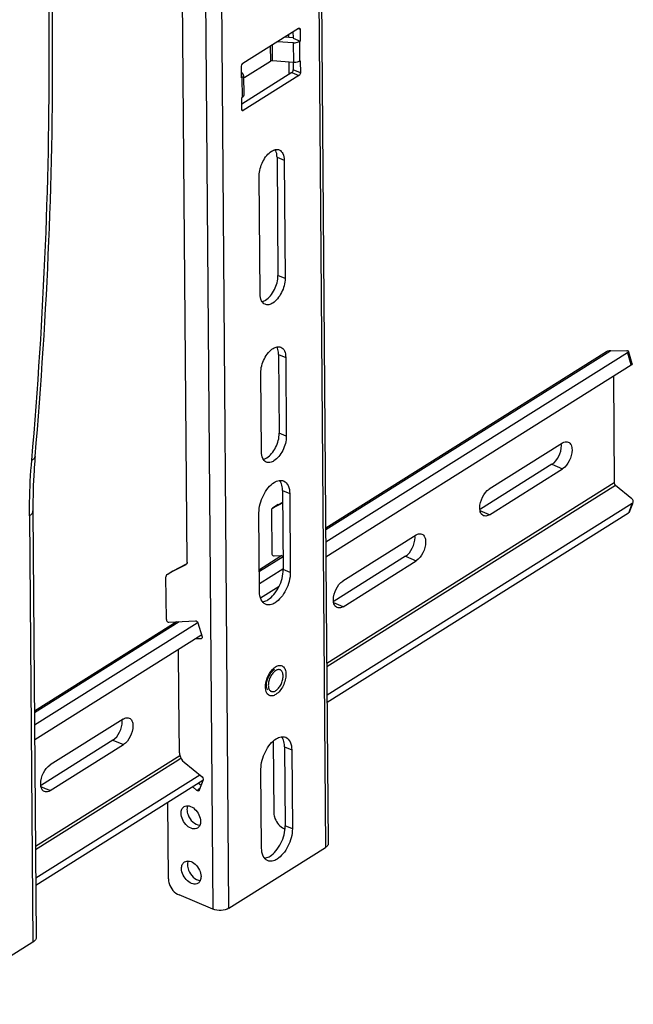
# Model space of a CAD drawing. Units: inches. Extents: x 0 to 34, y 0 to 22.
# Drawn here: x 23.9 to 25.5, y 5.4 to 7.9 of the extents above; entities that cross this region are included whole.
import ezdxf

# ---------------------------------------------------------------- set-up
doc = ezdxf.new("R2010")
doc.units = ezdxf.units.IN
doc.header["$LTSCALE"] = 1.87
doc.header["$MEASUREMENT"] = 0
doc.layers.get('0').update_dxf_attribs({"linetype": 'CONTINUOUS'})

msp = doc.modelspace()

# ---------------------------------------------------------------- linework, layer by layer
at = {"color": 7, "linetype": 'Continuous'}
for p, q in [((24.6954, 10.8825), (24.7352, 5.817)), ((24.487, 5.661), (24.4473, 10.7266)), ((24.4057, 10.7243), (24.4455, 5.6587)), ((24.7053, 10.4969), (24.7371, 6.4445)), ((24.3795, 6.5497), (24.3533, 9.8828)), ((24.5229, 7.8318), (24.6658, 7.9215)), ((24.6647, 7.9209), (24.6654, 7.9206)), ((24.6654, 7.9206), (24.6672, 7.9198)), ((24.6672, 7.9198), (24.6696, 7.9188)), ((24.6696, 7.9188), (24.6698, 7.8884)), ((24.6516, 7.8969), (24.6294, 7.8987)), ((24.6409, 7.8977), (24.6408, 7.9059)), ((24.6514, 7.9125), (24.6516, 7.8968)), ((24.6516, 7.8968), (24.6516, 7.8961)), ((24.6516, 7.8961), (24.6698, 7.8884)), ((24.593, 7.8758), (24.5933, 7.8371)), ((24.5988, 7.8382), (24.5985, 7.8792)), ((24.612, 7.8878), (24.6522, 7.8845)), ((24.6522, 7.8845), (24.6526, 7.8339)), ((24.6688, 7.8878), (24.6698, 7.8884)), ((24.6692, 7.8371), (24.6688, 7.8878)), ((24.5194, 7.7946), (24.5192, 7.8243)), ((24.5274, 7.7957), (24.5933, 7.8371)), ((24.6526, 7.8339), (24.5988, 7.8382)), ((24.6416, 7.8075), (24.6414, 7.8348)), ((24.6521, 7.8339), (24.6522, 7.815)), ((24.6692, 7.8371), (24.6702, 7.8378)), ((24.6702, 7.8378), (24.6702, 7.8372)), ((24.6702, 7.8372), (24.6704, 7.8074)), ((24.5234, 7.8036), (24.5193, 7.8091)), ((24.5194, 7.7939), (24.5194, 7.7946)), ((24.5194, 7.7939), (24.5204, 7.7946)), ((24.6485, 7.8076), (24.5199, 7.7268)), ((24.5204, 7.7946), (24.5222, 7.7959)), ((24.5204, 7.7946), (24.5208, 7.7439)), ((24.6667, 7.8), (24.5239, 7.7102)), ((24.5245, 7.8004), (24.5249, 7.7498)), ((24.5245, 7.7939), (24.5274, 7.7957)), ((24.6416, 7.8033), (24.6416, 7.8075)), ((24.6485, 7.8076), (24.6667, 7.8)), ((24.6704, 7.8074), (24.6522, 7.815)), ((24.5198, 7.7433), (24.5208, 7.7439)), ((24.5201, 7.7129), (24.5198, 7.7433)), ((24.5201, 7.7122), (24.5201, 7.7129)), ((24.522, 7.7109), (24.5202, 7.7117)), ((24.5239, 7.7102), (24.522, 7.7109)), ((24.6105, 7.5903), (24.6129, 7.2864)), ((24.6105, 7.5903), (24.6287, 7.5827)), ((24.6287, 7.5827), (24.6311, 7.2787)), ((24.5672, 7.2386), (24.5648, 7.5425)), ((24.6311, 7.2787), (24.6129, 7.2864)), ((24.6145, 7.0837), (24.6161, 6.8811)), ((24.6145, 7.0837), (24.6327, 7.0761)), ((25.4566, 7.0906), (24.7356, 6.6375)), ((24.7356, 6.6336), (25.4584, 7.0878)), ((25.5103, 7.0881), (24.7358, 6.6014)), ((25.4584, 7.0878), (25.4675, 7.0935)), ((25.4675, 7.0935), (25.5093, 7.0929)), ((25.5103, 7.0881), (25.5192, 7.0581)), ((25.5131, 7.0916), (25.5129, 7.092)), ((25.5138, 7.0891), (25.5131, 7.0916)), ((25.5227, 7.0591), (25.5138, 7.0891)), ((24.6327, 7.0761), (24.6343, 6.8735)), ((25.5192, 7.0581), (25.5199, 7.0556)), ((24.5704, 6.8333), (24.5688, 7.0359)), ((25.5199, 7.0556), (24.7361, 6.5631)), ((25.4743, 7.027), (25.4765, 6.7536)), ((24.6343, 6.8735), (24.6161, 6.8811)), ((25.3434, 6.8558), (25.1555, 6.7377)), ((25.3408, 6.8497), (25.3406, 6.854)), ((25.3166, 6.8014), (25.1333, 6.6862)), ((25.156, 6.6718), (25.344, 6.79)), ((25.3166, 6.8014), (25.344, 6.79)), ((25.4765, 6.7536), (24.7383, 6.2897)), ((24.6248, 6.7339), (24.6264, 6.5313)), ((24.6248, 6.7339), (24.643, 6.7262)), ((24.7384, 6.2818), (25.4795, 6.7476)), ((25.4795, 6.7476), (25.5216, 6.7131)), ((24.6142, 6.6981), (24.625, 6.7037)), ((24.643, 6.7262), (24.6446, 6.5236)), ((25.5239, 6.7008), (25.5251, 6.7042)), ((23.9836, 6.6819), (23.9922, 5.5863)), ((24.596, 6.6823), (24.5968, 6.5731)), ((24.5992, 6.6887), (24.5988, 6.6885)), ((24.5992, 6.6887), (24.5988, 6.6885)), ((24.6138, 6.6979), (24.5992, 6.6887)), ((24.5992, 6.6887), (24.6138, 6.6979)), ((24.6145, 6.6966), (24.5992, 6.6887)), ((24.6138, 6.6979), (24.6142, 6.6981)), ((24.6138, 6.6979), (24.6142, 6.6981)), ((24.6251, 6.7021), (24.6145, 6.6966)), ((24.7389, 6.2088), (25.5226, 6.7013)), ((25.1333, 6.6862), (25.1316, 6.6851)), ((25.144, 6.6768), (25.1321, 6.6818)), ((25.5148, 6.6801), (25.5135, 6.6766)), ((25.5226, 6.7013), (25.5148, 6.6801)), ((25.516, 6.6796), (25.5239, 6.7008)), ((23.9749, 6.6692), (23.9835, 5.5736)), ((24.5657, 6.474), (24.5641, 6.6766)), ((24.7391, 6.1899), (25.5135, 6.6766)), ((25.156, 6.6718), (25.144, 6.6768)), ((24.9675, 6.6195), (24.7795, 6.5014)), ((24.9649, 6.6134), (24.9646, 6.6177)), ((24.6084, 6.5575), (24.5652, 6.5304)), ((24.5653, 6.5265), (24.6261, 6.5648)), ((24.6032, 6.5658), (24.6261, 6.567)), ((24.6232, 6.5668), (24.6084, 6.5575)), ((24.9407, 6.5651), (24.7574, 6.4499)), ((24.78, 6.4356), (24.968, 6.5537)), ((24.9407, 6.5651), (24.968, 6.5537)), ((24.3285, 6.5186), (24.3432, 6.5278)), ((24.3285, 6.5186), (24.3432, 6.5278)), ((24.3438, 6.5265), (24.3285, 6.5186)), ((24.3432, 6.5278), (24.3435, 6.528)), ((24.3432, 6.5278), (24.3435, 6.528)), ((24.3435, 6.528), (24.376, 6.5448)), ((24.3763, 6.5433), (24.3438, 6.5265)), ((24.376, 6.5448), (24.3789, 6.5463)), ((24.3766, 6.5436), (24.3763, 6.5433)), ((24.3766, 6.5435), (24.3763, 6.5433)), ((24.6258, 6.5322), (24.5655, 6.4943)), ((24.6264, 6.5326), (24.6258, 6.5322)), ((24.6446, 6.5236), (24.6264, 6.5313)), ((24.3262, 6.403), (24.3253, 6.5122)), ((24.3281, 6.5183), (24.3285, 6.5186)), ((24.3285, 6.5186), (24.3281, 6.5183)), ((24.6156, 6.4873), (24.5682, 6.4575)), ((24.7371, 6.4445), (24.7419, 5.8267)), ((24.7574, 6.4499), (24.7556, 6.4488)), ((24.7681, 6.4406), (24.7562, 6.4456)), ((24.78, 6.4356), (24.7681, 6.4406)), ((23.9877, 6.1635), (24.3593, 6.3971)), ((24.3377, 6.3874), (23.9877, 6.1674)), ((24.405, 6.3935), (23.9879, 6.1314)), ((24.3325, 6.3956), (24.4013, 6.3994)), ((24.3525, 6.3967), (24.3377, 6.3874)), ((24.4069, 6.3947), (24.405, 6.3935)), ((24.4074, 6.3939), (24.4178, 6.3585)), ((24.4151, 6.3613), (23.9882, 6.0931)), ((24.4151, 6.3531), (24.4023, 6.3533)), ((24.4157, 6.3617), (24.4151, 6.3613)), ((24.4164, 6.3539), (24.4151, 6.3531)), ((24.4167, 6.3623), (24.4157, 6.3617)), ((24.4177, 6.3547), (24.4164, 6.3539)), ((24.3585, 6.2082), (24.3576, 6.3252)), ((24.5985, 6.2739), (24.6026, 6.2778)), ((24.3597, 6.0602), (24.3585, 6.2082)), ((24.2156, 6.147), (24.0276, 6.0289)), ((24.213, 6.1409), (24.2127, 6.1452)), ((24.1888, 6.0926), (24.0055, 5.9774)), ((24.0282, 5.963), (24.2161, 6.0812)), ((24.1888, 6.0926), (24.2161, 6.0812)), ((24.6006, 6.0902), (24.6021, 5.9069)), ((24.63, 6.0754), (24.6316, 5.8727)), ((24.63, 6.0754), (24.6482, 6.0677)), ((24.361, 6.0526), (23.9904, 5.8197)), ((24.3488, 6.037), (24.3636, 6.0463)), ((24.6482, 6.0677), (24.6498, 5.8651)), ((23.9904, 5.8118), (24.3284, 6.0242)), ((24.3284, 6.0242), (24.3308, 6.0257)), ((24.3308, 6.0257), (24.3488, 6.037)), ((24.3718, 6.0362), (24.4179, 5.9984)), ((23.991, 5.7387), (24.412, 6.0033)), ((24.5708, 5.8155), (24.5692, 6.0181)), ((23.9912, 5.7199), (24.4202, 5.9896)), ((24.0055, 5.9774), (24.0038, 5.9763)), ((24.0162, 5.968), (24.0043, 5.973)), ((24.4047, 5.9635), (24.3939, 5.973)), ((24.409, 5.9825), (24.4155, 5.9767)), ((24.4207, 5.9908), (24.4107, 5.9639)), ((24.0282, 5.963), (24.0162, 5.968)), ((24.4077, 5.9654), (24.4047, 5.9635)), ((24.4092, 5.9663), (24.4077, 5.9654)), ((24.4124, 5.9683), (24.4092, 5.9663)), ((24.3314, 5.7368), (24.3298, 5.9328)), ((24.6498, 5.8651), (24.6316, 5.8727)), ((24.6296, 5.8651), (24.6312, 5.8644)), ((24.487, 5.661), (24.7352, 5.817)), ((24.4455, 5.6587), (24.3589, 5.695)), ((23.9835, 5.5736), (23.7296, 5.4141))]:
    msp.add_line(p, q, dxfattribs=at)
for centre, radius, start, end in [((24.6608, 7.8506), 0.0159, 297.7137, 302.0822), ((25.5201, 6.7061), 0.00533, 339.6971, 343.8583), ((24.6283, 6.2477), 0.0397, 126.5607, 130.4693), ((24.6252, 6.2519), 0.0343, 122.2054, 126.5735), ((24.6437, 5.8981), 0.0359, 238.3283, 244.5515), ((24.6421, 5.8947), 0.0322, 244.6132, 247.2725)]:
    msp.add_arc(centre, radius, start, end, dxfattribs=at)
for points, knots in [([(23.9892, 6.8213), (24.0209, 7.1894), (24.0517, 7.9069), (24.0118, 8.6245), (23.9723, 8.9699)], [0, 0, 0, 0, 0.515177, 1, 1, 1, 1]), ([(23.9806, 6.8122), (24.0122, 7.1791), (24.0429, 7.8941), (24.0032, 8.6091), (23.9638, 8.9533)], [0, 0, 0, 0, 0.5153, 1, 1, 1, 1]), ([(24.6658, 7.9215), (24.666, 7.9217), (24.6667, 7.922), (24.6676, 7.9221), (24.6681, 7.9219)], [0, 0, 0, 0, 0.290086, 1, 1, 1, 1]), ([(24.6681, 7.9219), (24.6683, 7.9218), (24.6693, 7.9211), (24.6695, 7.9198), (24.6696, 7.9188)], [0, 0, 0, 0, 0.210093, 1, 1, 1, 1]), ([(24.6522, 7.8845), (24.6537, 7.8844), (24.6594, 7.8843), (24.6653, 7.8856), (24.6688, 7.8878)], [0, 0, 0, 0, 0.27102, 1, 1, 1, 1]), ([(24.5192, 7.8243), (24.5192, 7.8265), (24.5203, 7.8294), (24.5224, 7.8314), (24.5229, 7.8318)], [0, 0, 0, 0, 0.77238, 1, 1, 1, 1]), ([(24.5988, 7.8382), (24.5983, 7.8382), (24.5964, 7.8383), (24.5944, 7.8378), (24.5933, 7.8371)], [0, 0, 0, 0, 0.270885, 1, 1, 1, 1]), ([(24.6681, 7.8365), (24.6671, 7.836), (24.6621, 7.834), (24.6567, 7.8335), (24.6526, 7.8339)], [0, 0, 0, 0, 0.225896, 1, 1, 1, 1]), ([(24.5222, 7.7959), (24.5225, 7.7962), (24.5237, 7.7975), (24.5245, 7.7992), (24.5245, 7.8004)], [0, 0, 0, 0, 0.283532, 1, 1, 1, 1]), ([(24.6485, 7.8076), (24.649, 7.8079), (24.6511, 7.8099), (24.6522, 7.8128), (24.6522, 7.815)], [0, 0, 0, 0, 0.22762, 1, 1, 1, 1]), ([(24.6704, 7.8074), (24.6704, 7.8052), (24.6693, 7.8023), (24.6673, 7.8003), (24.6667, 7.8)], [0, 0, 0, 0, 0.77238, 1, 1, 1, 1]), ([(24.5249, 7.7498), (24.5249, 7.7492), (24.5245, 7.7468), (24.5224, 7.7449), (24.5208, 7.7439)], [0, 0, 0, 0, 0.217806, 1, 1, 1, 1]), ([(24.5215, 7.7098), (24.5209, 7.7101), (24.5203, 7.711), (24.5201, 7.7119), (24.5201, 7.7122)], [0, 0, 0, 0, 0.700151, 1, 1, 1, 1]), ([(24.5239, 7.7102), (24.5237, 7.7101), (24.523, 7.7097), (24.5221, 7.7096), (24.5215, 7.7098)], [0, 0, 0, 0, 0.290086, 1, 1, 1, 1]), ([(24.5648, 7.5425), (24.5647, 7.555), (24.5701, 7.5739), (24.5831, 7.5945), (24.5918, 7.6027), (24.5965, 7.6056)], [0, 0, 0, 0, 0.514794, 0.774528, 1, 1, 1, 1]), ([(24.5965, 7.6056), (24.5996, 7.6076), (24.606, 7.6106), (24.6133, 7.6101), (24.6162, 7.6089)], [0, 0, 0, 0, 0.545177, 1, 1, 1, 1]), ([(24.6105, 7.5903), (24.6105, 7.5922), (24.6101, 7.5988), (24.6083, 7.6056), (24.6058, 7.6096)], [0, 0, 0, 0, 0.281494, 1, 1, 1, 1]), ([(24.6162, 7.6089), (24.6202, 7.6072), (24.6275, 7.5987), (24.6287, 7.5884), (24.6287, 7.5827)], [0, 0, 0, 0, 0.432713, 1, 1, 1, 1]), ([(24.5813, 7.2232), (24.5859, 7.2261), (24.5946, 7.2344), (24.6076, 7.2549), (24.613, 7.2739), (24.6129, 7.2864)], [0, 0, 0, 0, 0.225472, 0.485206, 1, 1, 1, 1]), ([(24.6311, 7.2787), (24.6312, 7.2662), (24.6259, 7.2473), (24.6129, 7.2268), (24.6041, 7.2185), (24.5995, 7.2156)], [0, 0, 0, 0, 0.514794, 0.774528, 1, 1, 1, 1]), ([(24.5798, 7.2123), (24.5758, 7.214), (24.5685, 7.2225), (24.5673, 7.2328), (24.5672, 7.2386)], [0, 0, 0, 0, 0.432713, 1, 1, 1, 1]), ([(24.572, 7.2192), (24.5728, 7.2194), (24.576, 7.2203), (24.5791, 7.2218), (24.5813, 7.2232)], [0, 0, 0, 0, 0.233307, 1, 1, 1, 1]), ([(24.5995, 7.2156), (24.5963, 7.2136), (24.5899, 7.2106), (24.5827, 7.2111), (24.5798, 7.2123)], [0, 0, 0, 0, 0.545177, 1, 1, 1, 1]), ([(24.5688, 7.0359), (24.5687, 7.0484), (24.5741, 7.0674), (24.5871, 7.0879), (24.5958, 7.0962), (24.6004, 7.0991)], [0, 0, 0, 0, 0.514794, 0.774528, 1, 1, 1, 1]), ([(24.6004, 7.0991), (24.6036, 7.1011), (24.61, 7.104), (24.6173, 7.1035), (24.6201, 7.1023)], [0, 0, 0, 0, 0.545177, 1, 1, 1, 1]), ([(24.6145, 7.0837), (24.6145, 7.0856), (24.6141, 7.0923), (24.6123, 7.099), (24.6097, 7.1031)], [0, 0, 0, 0, 0.281494, 1, 1, 1, 1]), ([(24.6201, 7.1023), (24.6242, 7.1006), (24.6314, 7.0922), (24.6327, 7.0818), (24.6327, 7.0761)], [0, 0, 0, 0, 0.432713, 1, 1, 1, 1]), ([(25.4566, 7.0906), (25.459, 7.0921), (25.4627, 7.0934), (25.4665, 7.0935), (25.4675, 7.0935)], [0, 0, 0, 0, 0.738646, 1, 1, 1, 1]), ([(25.5129, 7.092), (25.5127, 7.0921), (25.5117, 7.0929), (25.5103, 7.0929), (25.5093, 7.0929)], [0, 0, 0, 0, 0.175545, 1, 1, 1, 1]), ([(25.5103, 7.0881), (25.5108, 7.0884), (25.5119, 7.0892), (25.5134, 7.0906), (25.5131, 7.0916)], [0, 0, 0, 0, 0.361136, 1, 1, 1, 1]), ([(25.5227, 7.0591), (25.5227, 7.0589), (25.5225, 7.0572), (25.521, 7.0563), (25.5199, 7.0556)], [0, 0, 0, 0, 0.160484, 1, 1, 1, 1]), ([(24.5845, 6.818), (24.5891, 6.8209), (24.5978, 6.8292), (24.6108, 6.8497), (24.6162, 6.8686), (24.6161, 6.8811)], [0, 0, 0, 0, 0.225472, 0.485206, 1, 1, 1, 1]), ([(24.6343, 6.8735), (24.6344, 6.861), (24.629, 6.842), (24.616, 6.8215), (24.6073, 6.8133), (24.6027, 6.8103)], [0, 0, 0, 0, 0.514794, 0.774528, 1, 1, 1, 1]), ([(25.3434, 6.8558), (25.3447, 6.8566), (25.3493, 6.8591), (25.3551, 6.8597), (25.3585, 6.8583)], [0, 0, 0, 0, 0.290744, 1, 1, 1, 1]), ([(25.3585, 6.8583), (25.3616, 6.857), (25.3672, 6.8505), (25.3681, 6.8426), (25.3681, 6.8382)], [0, 0, 0, 0, 0.432693, 1, 1, 1, 1]), ([(24.583, 6.8071), (24.5789, 6.8088), (24.5717, 6.8173), (24.5704, 6.8276), (24.5704, 6.8333)], [0, 0, 0, 0, 0.432713, 1, 1, 1, 1]), ([(25.3166, 6.8014), (25.3242, 6.8061), (25.3357, 6.8218), (25.3409, 6.8401), (25.3408, 6.8497)], [0, 0, 0, 0, 0.483053, 1, 1, 1, 1]), ([(25.3681, 6.8382), (25.3682, 6.8287), (25.363, 6.8104), (25.3515, 6.7947), (25.344, 6.79)], [0, 0, 0, 0, 0.516947, 1, 1, 1, 1]), ([(23.9749, 6.6692), (23.9748, 6.6809), (23.975, 6.7286), (23.9775, 6.7763), (23.9806, 6.8122)], [0, 0, 0, 0, 0.244775, 1, 1, 1, 1]), ([(23.9806, 6.8122), (23.9819, 6.8128), (23.9856, 6.8147), (23.989, 6.8184), (23.9892, 6.8213)], [0, 0, 0, 0, 0.313391, 1, 1, 1, 1]), ([(23.9892, 6.8213), (23.9882, 6.8095), (23.9847, 6.7631), (23.9833, 6.7165), (23.9836, 6.6819)], [0, 0, 0, 0, 0.255441, 1, 1, 1, 1]), ([(24.5752, 6.814), (24.5759, 6.8142), (24.5792, 6.8151), (24.5823, 6.8166), (24.5845, 6.818)], [0, 0, 0, 0, 0.233307, 1, 1, 1, 1]), ([(24.6027, 6.8103), (24.5995, 6.8084), (24.5931, 6.8054), (24.5859, 6.8059), (24.583, 6.8071)], [0, 0, 0, 0, 0.545177, 1, 1, 1, 1]), ([(24.5641, 6.6766), (24.564, 6.6921), (24.5706, 6.7155), (24.5867, 6.7408), (24.5974, 6.751), (24.6031, 6.7546)], [0, 0, 0, 0, 0.514794, 0.774528, 1, 1, 1, 1]), ([(24.6031, 6.7546), (24.607, 6.7571), (24.615, 6.7607), (24.6239, 6.7601), (24.6275, 6.7586)], [0, 0, 0, 0, 0.545177, 1, 1, 1, 1]), ([(24.6248, 6.7339), (24.6248, 6.7359), (24.6244, 6.743), (24.6228, 6.7502), (24.6205, 6.7549)], [0, 0, 0, 0, 0.275726, 1, 1, 1, 1]), ([(24.6275, 6.7586), (24.6325, 6.7566), (24.6414, 6.7461), (24.643, 6.7333), (24.643, 6.7262)], [0, 0, 0, 0, 0.432713, 1, 1, 1, 1]), ([(25.1313, 6.6894), (25.1312, 6.6989), (25.1364, 6.7173), (25.1479, 6.7329), (25.1555, 6.7377)], [0, 0, 0, 0, 0.516947, 1, 1, 1, 1]), ([(25.5253, 6.7046), (25.5255, 6.7053), (25.5257, 6.7085), (25.5235, 6.7115), (25.5216, 6.7131)], [0, 0, 0, 0, 0.220471, 1, 1, 1, 1]), ([(23.9749, 6.6692), (23.9774, 6.6708), (23.9816, 6.6742), (23.9836, 6.6795), (23.9836, 6.6819)], [0, 0, 0, 0, 0.55536, 1, 1, 1, 1]), ([(25.1409, 6.6693), (25.1378, 6.6706), (25.1323, 6.6771), (25.1313, 6.685), (25.1313, 6.6894)], [0, 0, 0, 0, 0.432693, 1, 1, 1, 1]), ([(25.156, 6.6718), (25.1547, 6.671), (25.1502, 6.6686), (25.1443, 6.6679), (25.1409, 6.6693)], [0, 0, 0, 0, 0.290744, 1, 1, 1, 1]), ([(24.9407, 6.5651), (24.9482, 6.5699), (24.9598, 6.5855), (24.9649, 6.6039), (24.9649, 6.6134)], [0, 0, 0, 0, 0.483053, 1, 1, 1, 1]), ([(24.9675, 6.6195), (24.9688, 6.6204), (24.9733, 6.6228), (24.9792, 6.6235), (24.9826, 6.622)], [0, 0, 0, 0, 0.290744, 1, 1, 1, 1]), ([(24.9922, 6.602), (24.9923, 6.5924), (24.9871, 6.5741), (24.9756, 6.5584), (24.968, 6.5537)], [0, 0, 0, 0, 0.516947, 1, 1, 1, 1]), ([(24.9826, 6.622), (24.9857, 6.6207), (24.9912, 6.6143), (24.9922, 6.6064), (24.9922, 6.602)], [0, 0, 0, 0, 0.432693, 1, 1, 1, 1]), ([(24.5968, 6.5731), (24.5968, 6.5722), (24.5976, 6.5689), (24.6007, 6.5656), (24.6032, 6.5658)], [0, 0, 0, 0, 0.26452, 1, 1, 1, 1]), ([(24.3795, 6.5497), (24.3795, 6.5491), (24.3793, 6.5468), (24.3781, 6.5444), (24.3766, 6.5435)], [0, 0, 0, 0, 0.285123, 1, 1, 1, 1]), ([(24.5873, 6.4533), (24.5931, 6.4569), (24.6038, 6.4671), (24.6199, 6.4924), (24.6265, 6.5158), (24.6264, 6.5313)], [0, 0, 0, 0, 0.225472, 0.485206, 1, 1, 1, 1]), ([(24.6446, 6.5236), (24.6447, 6.5082), (24.6381, 6.4848), (24.622, 6.4594), (24.6113, 6.4492), (24.6056, 6.4456)], [0, 0, 0, 0, 0.514794, 0.774528, 1, 1, 1, 1]), ([(24.7554, 6.4531), (24.7553, 6.4627), (24.7605, 6.481), (24.772, 6.4967), (24.7795, 6.5014)], [0, 0, 0, 0, 0.516947, 1, 1, 1, 1]), ([(24.5812, 6.4416), (24.5762, 6.4437), (24.5673, 6.4542), (24.5657, 6.4669), (24.5657, 6.474)], [0, 0, 0, 0, 0.432713, 1, 1, 1, 1]), ([(24.5731, 6.4479), (24.5743, 6.448), (24.5793, 6.4489), (24.584, 6.4512), (24.5873, 6.4533)], [0, 0, 0, 0, 0.229703, 1, 1, 1, 1]), ([(24.765, 6.4331), (24.7619, 6.4344), (24.7563, 6.4408), (24.7554, 6.4487), (24.7554, 6.4531)], [0, 0, 0, 0, 0.432693, 1, 1, 1, 1]), ([(24.6056, 6.4456), (24.6016, 6.4432), (24.5937, 6.4395), (24.5848, 6.4401), (24.5812, 6.4416)], [0, 0, 0, 0, 0.545177, 1, 1, 1, 1]), ([(24.78, 6.4356), (24.7788, 6.4348), (24.7742, 6.4323), (24.7684, 6.4317), (24.765, 6.4331)], [0, 0, 0, 0, 0.290744, 1, 1, 1, 1]), ([(24.3262, 6.403), (24.3262, 6.4021), (24.3269, 6.3988), (24.33, 6.3955), (24.3325, 6.3956)], [0, 0, 0, 0, 0.26452, 1, 1, 1, 1]), ([(24.4013, 6.3994), (24.4019, 6.3994), (24.4047, 6.3987), (24.4067, 6.396), (24.4074, 6.3939)], [0, 0, 0, 0, 0.215216, 1, 1, 1, 1]), ([(24.4181, 6.3566), (24.4181, 6.3563), (24.418, 6.3551), (24.4174, 6.354), (24.4167, 6.3535)], [0, 0, 0, 0, 0.284677, 1, 1, 1, 1]), ([(24.5809, 6.2275), (24.5805, 6.2357), (24.5841, 6.2527), (24.5927, 6.2676), (24.5985, 6.2739)], [0, 0, 0, 0, 0.493044, 1, 1, 1, 1]), ([(24.5866, 6.2221), (24.5863, 6.2223), (24.5852, 6.2236), (24.5827, 6.2304), (24.5841, 6.2448), (24.591, 6.2616), (24.5992, 6.2718), (24.604, 6.2748)], [0, 0, 0, 0, 0.017456, 0.085633, 0.36377, 0.713963, 1, 1, 1, 1]), ([(24.6262, 6.2575), (24.6261, 6.2591), (24.6259, 6.2621), (24.6248, 6.2663), (24.6231, 6.2697), (24.6206, 6.2723), (24.6176, 6.2737), (24.6141, 6.274), (24.6104, 6.2731), (24.6067, 6.2712), (24.603, 6.2683), (24.5982, 6.2632), (24.5931, 6.2553), (24.5891, 6.2447), (24.5881, 6.2372), (24.5881, 6.2336)], [0, 0, 0, 0, 0.064641, 0.122387, 0.173404, 0.219166, 0.262595, 0.307433, 0.356911, 0.41288, 0.475805, 0.54511, 0.696994, 0.854109, 1, 1, 1, 1]), ([(24.6069, 6.281), (24.6099, 6.2829), (24.6162, 6.2857), (24.6265, 6.2831), (24.6325, 6.2737), (24.6341, 6.2613), (24.632, 6.2467), (24.625, 6.2281), (24.6155, 6.2152), (24.6074, 6.2101)], [0, 0, 0, 0, 0.105355, 0.192827, 0.289211, 0.411897, 0.558736, 0.716873, 1, 1, 1, 1]), ([(24.5881, 6.2336), (24.5881, 6.232), (24.5883, 6.229), (24.5894, 6.2248), (24.5912, 6.2214), (24.5936, 6.2188), (24.5967, 6.2174), (24.6002, 6.2171), (24.6038, 6.218), (24.6076, 6.2199), (24.6112, 6.2227), (24.6161, 6.2278), (24.6211, 6.2358), (24.6251, 6.2464), (24.6262, 6.2539), (24.6262, 6.2575)], [0, 0, 0, 0, 0.064641, 0.122387, 0.173404, 0.219166, 0.262595, 0.307433, 0.356911, 0.41288, 0.475805, 0.54511, 0.696994, 0.854109, 1, 1, 1, 1]), ([(24.6074, 6.2101), (24.6045, 6.2082), (24.5984, 6.2055), (24.5842, 6.2086), (24.5811, 6.2206), (24.5809, 6.2275)], [0, 0, 0, 0, 0.26263, 0.480586, 1, 1, 1, 1]), ([(24.2156, 6.147), (24.2169, 6.1478), (24.2214, 6.1503), (24.2273, 6.1509), (24.2307, 6.1495)], [0, 0, 0, 0, 0.290744, 1, 1, 1, 1]), ([(24.2307, 6.1495), (24.2338, 6.1482), (24.2393, 6.1417), (24.2403, 6.1338), (24.2403, 6.1294)], [0, 0, 0, 0, 0.432693, 1, 1, 1, 1]), ([(24.1888, 6.0926), (24.1964, 6.0974), (24.2079, 6.113), (24.2131, 6.1313), (24.213, 6.1409)], [0, 0, 0, 0, 0.483053, 1, 1, 1, 1]), ([(24.2403, 6.1294), (24.2404, 6.1199), (24.2352, 6.1016), (24.2237, 6.0859), (24.2161, 6.0812)], [0, 0, 0, 0, 0.516947, 1, 1, 1, 1]), ([(24.5692, 6.0181), (24.5691, 6.0335), (24.5758, 6.057), (24.5918, 6.0823), (24.6026, 6.0925), (24.6083, 6.0961)], [0, 0, 0, 0, 0.514794, 0.774528, 1, 1, 1, 1]), ([(24.6083, 6.0961), (24.6122, 6.0986), (24.6201, 6.1022), (24.6291, 6.1016), (24.6327, 6.1001)], [0, 0, 0, 0, 0.545177, 1, 1, 1, 1]), ([(24.63, 6.0754), (24.63, 6.0773), (24.6296, 6.0845), (24.628, 6.0917), (24.6257, 6.0964)], [0, 0, 0, 0, 0.275726, 1, 1, 1, 1]), ([(24.6327, 6.1001), (24.6376, 6.098), (24.6466, 6.0876), (24.6481, 6.0748), (24.6482, 6.0677)], [0, 0, 0, 0, 0.432713, 1, 1, 1, 1]), ([(24.3597, 6.0602), (24.3597, 6.0581), (24.3611, 6.049), (24.3665, 6.0406), (24.3718, 6.0362)], [0, 0, 0, 0, 0.237488, 1, 1, 1, 1]), ([(24.0035, 5.9806), (24.0034, 5.9901), (24.0086, 6.0085), (24.0201, 6.0241), (24.0276, 6.0289)], [0, 0, 0, 0, 0.516947, 1, 1, 1, 1]), ([(24.0131, 5.9606), (24.01, 5.9618), (24.0044, 5.9683), (24.0035, 5.9762), (24.0035, 5.9806)], [0, 0, 0, 0, 0.432693, 1, 1, 1, 1]), ([(24.0282, 5.963), (24.0269, 5.9622), (24.0223, 5.9598), (24.0165, 5.9591), (24.0131, 5.9606)], [0, 0, 0, 0, 0.290744, 1, 1, 1, 1]), ([(24.4096, 5.9624), (24.4093, 5.9622), (24.4075, 5.9616), (24.4057, 5.9626), (24.4047, 5.9635)], [0, 0, 0, 0, 0.217175, 1, 1, 1, 1]), ([(24.3641, 5.9049), (24.3641, 5.9083), (24.365, 5.9149), (24.3694, 5.9203), (24.3719, 5.9219)], [0, 0, 0, 0, 0.538241, 1, 1, 1, 1]), ([(24.3719, 5.9219), (24.3755, 5.9242), (24.3864, 5.9249), (24.4002, 5.916), (24.4108, 5.9018), (24.4142, 5.8897), (24.4142, 5.8839)], [0, 0, 0, 0, 0.197777, 0.447294, 0.731333, 1, 1, 1, 1]), ([(24.3809, 5.9241), (24.3806, 5.9234), (24.3795, 5.9202), (24.3791, 5.9169), (24.3791, 5.9143)], [0, 0, 0, 0, 0.235348, 1, 1, 1, 1]), ([(24.4064, 5.8669), (24.4028, 5.8646), (24.3919, 5.8638), (24.3781, 5.8727), (24.3675, 5.887), (24.3642, 5.899), (24.3641, 5.9049)], [0, 0, 0, 0, 0.197777, 0.447294, 0.731333, 1, 1, 1, 1]), ([(24.3791, 5.9143), (24.3792, 5.9096), (24.383, 5.892), (24.399, 5.8747), (24.4124, 5.8741)], [0, 0, 0, 0, 0.260354, 1, 1, 1, 1]), ([(24.6021, 5.9069), (24.6021, 5.9032), (24.6047, 5.8878), (24.6148, 5.8737), (24.6248, 5.8675)], [0, 0, 0, 0, 0.241199, 1, 1, 1, 1]), ([(24.4142, 5.8839), (24.4142, 5.8804), (24.4133, 5.8738), (24.409, 5.8684), (24.4064, 5.8669)], [0, 0, 0, 0, 0.538241, 1, 1, 1, 1]), ([(24.5925, 5.7947), (24.5982, 5.7983), (24.609, 5.8086), (24.6251, 5.8339), (24.6317, 5.8573), (24.6316, 5.8727)], [0, 0, 0, 0, 0.225472, 0.485206, 1, 1, 1, 1]), ([(24.6498, 5.8651), (24.6499, 5.8497), (24.6433, 5.8263), (24.6272, 5.8009), (24.6164, 5.7907), (24.6107, 5.7871)], [0, 0, 0, 0, 0.514794, 0.774528, 1, 1, 1, 1]), ([(24.7419, 5.8267), (24.7419, 5.8258), (24.7412, 5.8217), (24.7379, 5.8187), (24.7352, 5.817)], [0, 0, 0, 0, 0.217828, 1, 1, 1, 1]), ([(24.5864, 5.7831), (24.5814, 5.7852), (24.5724, 5.7956), (24.5709, 5.8084), (24.5708, 5.8155)], [0, 0, 0, 0, 0.432713, 1, 1, 1, 1]), ([(24.5783, 5.7894), (24.5795, 5.7895), (24.5845, 5.7904), (24.5892, 5.7927), (24.5925, 5.7947)], [0, 0, 0, 0, 0.229703, 1, 1, 1, 1]), ([(24.3652, 5.763), (24.3652, 5.7665), (24.3662, 5.7731), (24.3705, 5.7784), (24.373, 5.78)], [0, 0, 0, 0, 0.538241, 1, 1, 1, 1]), ([(24.373, 5.78), (24.3766, 5.7823), (24.3875, 5.7831), (24.4014, 5.7741), (24.4119, 5.7599), (24.4153, 5.7479), (24.4153, 5.742)], [0, 0, 0, 0, 0.197777, 0.447294, 0.731333, 1, 1, 1, 1]), ([(24.3821, 5.7823), (24.3818, 5.7816), (24.3806, 5.7784), (24.3802, 5.775), (24.3803, 5.7725)], [0, 0, 0, 0, 0.235348, 1, 1, 1, 1]), ([(24.3803, 5.7725), (24.3803, 5.7677), (24.3841, 5.7501), (24.4001, 5.7328), (24.4135, 5.7322)], [0, 0, 0, 0, 0.260354, 1, 1, 1, 1]), ([(24.6107, 5.7871), (24.6068, 5.7847), (24.5989, 5.781), (24.5899, 5.7816), (24.5864, 5.7831)], [0, 0, 0, 0, 0.545177, 1, 1, 1, 1]), ([(24.4076, 5.725), (24.4039, 5.7227), (24.393, 5.722), (24.3792, 5.7309), (24.3686, 5.7451), (24.3653, 5.7572), (24.3652, 5.763)], [0, 0, 0, 0, 0.197777, 0.447294, 0.731333, 1, 1, 1, 1]), ([(24.4153, 5.742), (24.4153, 5.7386), (24.4144, 5.732), (24.4101, 5.7266), (24.4076, 5.725)], [0, 0, 0, 0, 0.538241, 1, 1, 1, 1]), ([(24.3314, 5.7368), (24.3314, 5.7326), (24.3346, 5.7156), (24.347, 5.6999), (24.3589, 5.695)], [0, 0, 0, 0, 0.246491, 1, 1, 1, 1]), ([(24.487, 5.661), (24.4812, 5.6573), (24.4667, 5.6542), (24.4522, 5.6559), (24.4455, 5.6587)], [0, 0, 0, 0, 0.486695, 1, 1, 1, 1]), ([(23.9922, 5.5863), (23.9922, 5.5839), (23.9902, 5.5786), (23.986, 5.5752), (23.9835, 5.5736)], [0, 0, 0, 0, 0.444647, 1, 1, 1, 1])]:
    msp.add_open_spline(points, degree=3, knots=knots, dxfattribs=at)
for points in [[(24.5245, 7.8004), (24.5245, 7.8015), (24.524, 7.8027), (24.5234, 7.8036)], [(24.6205, 6.7549), (24.6196, 6.7567), (24.6186, 6.7584), (24.6173, 6.76)], [(25.4765, 6.7536), (25.4765, 6.7514), (25.4778, 6.749), (25.4795, 6.7476)], [(25.5226, 6.7013), (25.5237, 6.702), (25.5247, 6.703), (25.5251, 6.7042)], [(24.5966, 6.6858), (24.5962, 6.6847), (24.596, 6.6835), (24.596, 6.6823)], [(24.5988, 6.6885), (24.5978, 6.6878), (24.5971, 6.6869), (24.5966, 6.6858)], [(25.516, 6.6796), (25.5156, 6.6784), (25.5146, 6.6773), (25.5135, 6.6766)], [(24.3259, 6.5157), (24.3255, 6.5146), (24.3253, 6.5134), (24.3253, 6.5122)], [(24.3281, 6.5183), (24.3272, 6.5177), (24.3264, 6.5168), (24.3259, 6.5157)], [(24.4167, 6.3535), (24.4162, 6.3532), (24.4157, 6.3531), (24.4151, 6.3531)], [(24.4178, 6.3585), (24.418, 6.3579), (24.4182, 6.3573), (24.418, 6.3567)], [(24.6257, 6.0964), (24.6248, 6.0982), (24.6238, 6.0999), (24.6225, 6.1015)], [(24.4179, 5.9984), (24.4196, 5.997), (24.4209, 5.9946), (24.4209, 5.9924)], [(24.4209, 5.9924), (24.4209, 5.9919), (24.421, 5.9912), (24.4206, 5.9909)], [(24.4107, 5.9639), (24.4105, 5.9633), (24.4101, 5.9627), (24.4096, 5.9624)]]:
    msp.add_open_spline(points, degree=3, dxfattribs=at)

doc.saveas('drawing.dxf')
